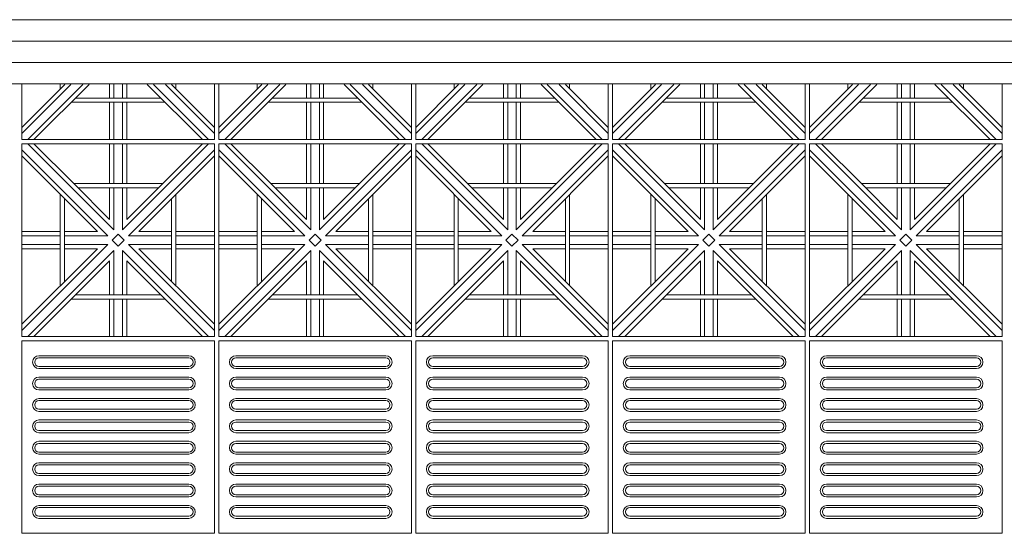
# Model space of a CAD drawing. Units: millimetres. Extents: x 278988 to 502482, y -184298 to -108848.
# Drawn here: x 317045 to 319345, y -129947 to -128747 of the extents above; entities that cross this region are included whole.
import ezdxf

# ---------------------------------------------------------------- set-up
doc = ezdxf.new("R2010")
doc.units = ezdxf.units.MM
doc.header["$MEASUREMENT"] = 0
for name, color, linetype, lineweight in [('Layer1', 1, 'Continuous', 9), ('LAYER3', 3, 'Continuous', 15), ('Layer6', 6, 'Continuous', 5), ('Layer7', 7, 'Continuous', 20)]:
    doc.layers.add(name, color=color, linetype=linetype, lineweight=lineweight)

msp = doc.modelspace()

# ---------------------------------------------------------------- linework, layer by layer
at = {"layer": 'Layer1'}
for p, q in [((317050, -129497.5), (317050, -129947.5)), ((317500, -129497.5), (317050, -129497.5)), ((317500, -129947.5), (317500, -129497.5)), ((317510, -129497.5), (317510, -129947.5)), ((317960, -129497.5), (317510, -129497.5)), ((317960, -129947.5), (317960, -129497.5)), ((317970, -129497.5), (317970, -129947.5)), ((318420, -129497.5), (317970, -129497.5)), ((318420, -129947.5), (318420, -129497.5)), ((318430, -129497.5), (318430, -129947.5)), ((318880, -129497.5), (318430, -129497.5)), ((318880, -129947.5), (318880, -129497.5)), ((318890, -129497.5), (318890, -129947.5)), ((319340, -129497.5), (318890, -129497.5)), ((319340, -129947.5), (319340, -129497.5)), ((317090, -129532.5), (317440, -129532.5)), ((317550, -129532.5), (317900, -129532.5)), ((318010, -129532.5), (318360, -129532.5)), ((318470, -129532.5), (318820, -129532.5)), ((318930, -129532.5), (319280, -129532.5)), ((317440, -129537.5), (317090, -129537.5)), ((317090, -129557.5), (317440, -129557.5)), ((317900, -129537.5), (317550, -129537.5)), ((317550, -129557.5), (317900, -129557.5)), ((318360, -129537.5), (318010, -129537.5)), ((318010, -129557.5), (318360, -129557.5)), ((318820, -129537.5), (318470, -129537.5)), ((318470, -129557.5), (318820, -129557.5)), ((319280, -129537.5), (318930, -129537.5)), ((318930, -129557.5), (319280, -129557.5)), ((317090, -129562.5), (317440, -129562.5)), ((317550, -129562.5), (317900, -129562.5)), ((318010, -129562.5), (318360, -129562.5)), ((318470, -129562.5), (318820, -129562.5)), ((318930, -129562.5), (319280, -129562.5)), ((317090, -129582.5), (317440, -129582.5)), ((317440, -129587.5), (317090, -129587.5)), ((317550, -129582.5), (317900, -129582.5)), ((317900, -129587.5), (317550, -129587.5)), ((318010, -129582.5), (318360, -129582.5)), ((318360, -129587.5), (318010, -129587.5)), ((318470, -129582.5), (318820, -129582.5)), ((318820, -129587.5), (318470, -129587.5)), ((318930, -129582.5), (319280, -129582.5)), ((319280, -129587.5), (318930, -129587.5)), ((317090, -129607.5), (317440, -129607.5)), ((317090, -129612.5), (317440, -129612.5)), ((317550, -129607.5), (317900, -129607.5)), ((317550, -129612.5), (317900, -129612.5)), ((318010, -129607.5), (318360, -129607.5)), ((318010, -129612.5), (318360, -129612.5)), ((318470, -129607.5), (318820, -129607.5)), ((318470, -129612.5), (318820, -129612.5)), ((318930, -129607.5), (319280, -129607.5)), ((318930, -129612.5), (319280, -129612.5)), ((317090, -129632.5), (317440, -129632.5)), ((317440, -129637.5), (317090, -129637.5)), ((317550, -129632.5), (317900, -129632.5)), ((317900, -129637.5), (317550, -129637.5)), ((318010, -129632.5), (318360, -129632.5)), ((318360, -129637.5), (318010, -129637.5)), ((318470, -129632.5), (318820, -129632.5)), ((318820, -129637.5), (318470, -129637.5)), ((318930, -129632.5), (319280, -129632.5)), ((319280, -129637.5), (318930, -129637.5)), ((317090, -129657.5), (317440, -129657.5)), ((317090, -129662.5), (317440, -129662.5)), ((317550, -129657.5), (317900, -129657.5)), ((317550, -129662.5), (317900, -129662.5)), ((318010, -129657.5), (318360, -129657.5)), ((318010, -129662.5), (318360, -129662.5)), ((318470, -129657.5), (318820, -129657.5)), ((318470, -129662.5), (318820, -129662.5)), ((318930, -129657.5), (319280, -129657.5)), ((318930, -129662.5), (319280, -129662.5)), ((317090, -129682.5), (317440, -129682.5)), ((317440, -129687.5), (317090, -129687.5)), ((317550, -129682.5), (317900, -129682.5)), ((317900, -129687.5), (317550, -129687.5)), ((318010, -129682.5), (318360, -129682.5)), ((318360, -129687.5), (318010, -129687.5)), ((318470, -129682.5), (318820, -129682.5)), ((318820, -129687.5), (318470, -129687.5)), ((318930, -129682.5), (319280, -129682.5)), ((319280, -129687.5), (318930, -129687.5)), ((317090, -129707.5), (317440, -129707.5)), ((317090, -129712.5), (317440, -129712.5)), ((317550, -129707.5), (317900, -129707.5)), ((317550, -129712.5), (317900, -129712.5)), ((318010, -129707.5), (318360, -129707.5)), ((318010, -129712.5), (318360, -129712.5)), ((318470, -129707.5), (318820, -129707.5)), ((318470, -129712.5), (318820, -129712.5)), ((318930, -129707.5), (319280, -129707.5)), ((318930, -129712.5), (319280, -129712.5)), ((317090, -129732.5), (317440, -129732.5)), ((317440, -129737.5), (317090, -129737.5)), ((317550, -129732.5), (317900, -129732.5)), ((317900, -129737.5), (317550, -129737.5)), ((318010, -129732.5), (318360, -129732.5)), ((318360, -129737.5), (318010, -129737.5)), ((318470, -129732.5), (318820, -129732.5)), ((318820, -129737.5), (318470, -129737.5)), ((318930, -129732.5), (319280, -129732.5)), ((319280, -129737.5), (318930, -129737.5)), ((317090, -129757.5), (317440, -129757.5)), ((317090, -129762.5), (317440, -129762.5)), ((317550, -129757.5), (317900, -129757.5)), ((317550, -129762.5), (317900, -129762.5)), ((318010, -129757.5), (318360, -129757.5)), ((318010, -129762.5), (318360, -129762.5)), ((318470, -129757.5), (318820, -129757.5)), ((318470, -129762.5), (318820, -129762.5)), ((318930, -129757.5), (319280, -129757.5)), ((318930, -129762.5), (319280, -129762.5)), ((317090, -129782.5), (317440, -129782.5)), ((317440, -129787.5), (317090, -129787.5)), ((317550, -129782.5), (317900, -129782.5)), ((317900, -129787.5), (317550, -129787.5)), ((318010, -129782.5), (318360, -129782.5)), ((318360, -129787.5), (318010, -129787.5)), ((318470, -129782.5), (318820, -129782.5)), ((318820, -129787.5), (318470, -129787.5)), ((318930, -129782.5), (319280, -129782.5)), ((319280, -129787.5), (318930, -129787.5)), ((317090, -129807.5), (317440, -129807.5)), ((317550, -129807.5), (317900, -129807.5)), ((318010, -129807.5), (318360, -129807.5)), ((318470, -129807.5), (318820, -129807.5)), ((318930, -129807.5), (319280, -129807.5)), ((317090, -129812.5), (317440, -129812.5)), ((317090, -129832.5), (317440, -129832.5)), ((317550, -129812.5), (317900, -129812.5)), ((317550, -129832.5), (317900, -129832.5)), ((318010, -129812.5), (318360, -129812.5)), ((318010, -129832.5), (318360, -129832.5)), ((318470, -129812.5), (318820, -129812.5)), ((318470, -129832.5), (318820, -129832.5)), ((318930, -129812.5), (319280, -129812.5)), ((318930, -129832.5), (319280, -129832.5)), ((317440, -129837.5), (317090, -129837.5)), ((317090, -129857.5), (317440, -129857.5)), ((317900, -129837.5), (317550, -129837.5)), ((317550, -129857.5), (317900, -129857.5)), ((318360, -129837.5), (318010, -129837.5)), ((318010, -129857.5), (318360, -129857.5)), ((318820, -129837.5), (318470, -129837.5)), ((318470, -129857.5), (318820, -129857.5)), ((319280, -129837.5), (318930, -129837.5)), ((318930, -129857.5), (319280, -129857.5)), ((317090, -129862.5), (317440, -129862.5)), ((317550, -129862.5), (317900, -129862.5)), ((318010, -129862.5), (318360, -129862.5)), ((318470, -129862.5), (318820, -129862.5)), ((318930, -129862.5), (319280, -129862.5)), ((317090, -129882.5), (317440, -129882.5)), ((317440, -129887.5), (317090, -129887.5)), ((317550, -129882.5), (317900, -129882.5)), ((317900, -129887.5), (317550, -129887.5)), ((318010, -129882.5), (318360, -129882.5)), ((318360, -129887.5), (318010, -129887.5)), ((318470, -129882.5), (318820, -129882.5)), ((318820, -129887.5), (318470, -129887.5)), ((318930, -129882.5), (319280, -129882.5)), ((319280, -129887.5), (318930, -129887.5)), ((317090, -129907.5), (317440, -129907.5)), ((317090, -129912.5), (317440, -129912.5)), ((317550, -129907.5), (317900, -129907.5)), ((317550, -129912.5), (317900, -129912.5)), ((318010, -129907.5), (318360, -129907.5)), ((318010, -129912.5), (318360, -129912.5)), ((318470, -129907.5), (318820, -129907.5)), ((318470, -129912.5), (318820, -129912.5)), ((318930, -129907.5), (319280, -129907.5)), ((318930, -129912.5), (319280, -129912.5)), ((317050, -129947.5), (317500, -129947.5)), ((317510, -129947.5), (317960, -129947.5)), ((317970, -129947.5), (318420, -129947.5)), ((318430, -129947.5), (318880, -129947.5)), ((318890, -129947.5), (319340, -129947.5))]:
    msp.add_line(p, q, dxfattribs=at)
for centre, radius, start, end in [((317090, -129547.5), 15, 90, 270), ((317440, -129547.5), 15, 270, 90), ((317550, -129547.5), 15, 90, 270), ((317900, -129547.5), 15, 270, 90), ((318010, -129547.5), 15, 90, 270), ((318360, -129547.5), 15, 270, 90), ((318470, -129547.5), 15, 90, 270), ((318820, -129547.5), 15, 270, 90), ((318930, -129547.5), 15, 90, 270), ((319280, -129547.5), 15, 270, 90), ((317090, -129547.5), 10, 90, 270), ((317440, -129547.5), 10, 270, 90), ((317550, -129547.5), 10, 90, 270), ((317900, -129547.5), 10, 270, 90), ((318010, -129547.5), 10, 90, 270), ((318360, -129547.5), 10, 270, 90), ((318470, -129547.5), 10, 90, 270), ((318820, -129547.5), 10, 270, 90), ((318930, -129547.5), 10, 90, 270), ((319280, -129547.5), 10, 270, 90), ((317090, -129597.5), 15, 90, 270), ((317090, -129597.5), 10, 90, 270), ((317440, -129597.5), 15, 270, 90), ((317440, -129597.5), 10, 270, 90), ((317550, -129597.5), 15, 90, 270), ((317550, -129597.5), 10, 90, 270), ((317900, -129597.5), 15, 270, 90), ((317900, -129597.5), 10, 270, 90), ((318010, -129597.5), 15, 90, 270), ((318010, -129597.5), 10, 90, 270), ((318360, -129597.5), 15, 270, 90), ((318360, -129597.5), 10, 270, 90), ((318470, -129597.5), 15, 90, 270), ((318470, -129597.5), 10, 90, 270), ((318820, -129597.5), 15, 270, 90), ((318820, -129597.5), 10, 270, 90), ((318930, -129597.5), 15, 90, 270), ((318930, -129597.5), 10, 90, 270), ((319280, -129597.5), 15, 270, 90), ((319280, -129597.5), 10, 270, 90), ((317090, -129647.5), 15, 90, 270), ((317090, -129647.5), 10, 90, 270), ((317440, -129647.5), 15, 270, 90), ((317440, -129647.5), 10, 270, 90), ((317550, -129647.5), 15, 90, 270), ((317550, -129647.5), 10, 90, 270), ((317900, -129647.5), 15, 270, 90), ((317900, -129647.5), 10, 270, 90), ((318010, -129647.5), 15, 90, 270), ((318010, -129647.5), 10, 90, 270), ((318360, -129647.5), 15, 270, 90), ((318360, -129647.5), 10, 270, 90), ((318470, -129647.5), 15, 90, 270), ((318470, -129647.5), 10, 90, 270), ((318820, -129647.5), 15, 270, 90), ((318820, -129647.5), 10, 270, 90), ((318930, -129647.5), 15, 90, 270), ((318930, -129647.5), 10, 90, 270), ((319280, -129647.5), 15, 270, 90), ((319280, -129647.5), 10, 270, 90), ((317090, -129697.5), 15, 90, 270), ((317090, -129697.5), 10, 90, 270), ((317440, -129697.5), 15, 270, 90), ((317440, -129697.5), 10, 270, 90), ((317550, -129697.5), 15, 90, 270), ((317550, -129697.5), 10, 90, 270), ((317900, -129697.5), 15, 270, 90), ((317900, -129697.5), 10, 270, 90), ((318010, -129697.5), 15, 90, 270), ((318010, -129697.5), 10, 90, 270), ((318360, -129697.5), 15, 270, 90), ((318360, -129697.5), 10, 270, 90), ((318470, -129697.5), 15, 90, 270), ((318470, -129697.5), 10, 90, 270), ((318820, -129697.5), 15, 270, 90), ((318820, -129697.5), 10, 270, 90), ((318930, -129697.5), 15, 90, 270), ((318930, -129697.5), 10, 90, 270), ((319280, -129697.5), 15, 270, 90), ((319280, -129697.5), 10, 270, 90), ((317090, -129747.5), 15, 90, 270), ((317090, -129747.5), 10, 90, 270), ((317440, -129747.5), 15, 270, 90), ((317440, -129747.5), 10, 270, 90), ((317550, -129747.5), 15, 90, 270), ((317550, -129747.5), 10, 90, 270), ((317900, -129747.5), 15, 270, 90), ((317900, -129747.5), 10, 270, 90), ((318010, -129747.5), 15, 90, 270), ((318010, -129747.5), 10, 90, 270), ((318360, -129747.5), 15, 270, 90), ((318360, -129747.5), 10, 270, 90), ((318470, -129747.5), 15, 90, 270), ((318470, -129747.5), 10, 90, 270), ((318820, -129747.5), 15, 270, 90), ((318820, -129747.5), 10, 270, 90), ((318930, -129747.5), 15, 90, 270), ((318930, -129747.5), 10, 90, 270), ((319280, -129747.5), 15, 270, 90), ((319280, -129747.5), 10, 270, 90), ((317090, -129797.5), 15, 90, 270), ((317090, -129797.5), 10, 90, 270), ((317440, -129797.5), 15, 270, 90), ((317440, -129797.5), 10, 270, 90), ((317550, -129797.5), 15, 90, 270), ((317550, -129797.5), 10, 90, 270), ((317900, -129797.5), 15, 270, 90), ((317900, -129797.5), 10, 270, 90), ((318010, -129797.5), 15, 90, 270), ((318010, -129797.5), 10, 90, 270), ((318360, -129797.5), 15, 270, 90), ((318360, -129797.5), 10, 270, 90), ((318470, -129797.5), 15, 90, 270), ((318470, -129797.5), 10, 90, 270), ((318820, -129797.5), 15, 270, 90), ((318820, -129797.5), 10, 270, 90), ((318930, -129797.5), 15, 90, 270), ((318930, -129797.5), 10, 90, 270), ((319280, -129797.5), 15, 270, 90), ((319280, -129797.5), 10, 270, 90), ((317090, -129847.5), 15, 90, 270), ((317440, -129847.5), 15, 270, 90), ((317550, -129847.5), 15, 90, 270), ((317900, -129847.5), 15, 270, 90), ((318010, -129847.5), 15, 90, 270), ((318360, -129847.5), 15, 270, 90), ((318470, -129847.5), 15, 90, 270), ((318820, -129847.5), 15, 270, 90), ((318930, -129847.5), 15, 90, 270), ((319280, -129847.5), 15, 270, 90), ((317090, -129847.5), 10, 90, 270), ((317440, -129847.5), 10, 270, 90), ((317550, -129847.5), 10, 90, 270), ((317900, -129847.5), 10, 270, 90), ((318010, -129847.5), 10, 90, 270), ((318360, -129847.5), 10, 270, 90), ((318470, -129847.5), 10, 90, 270), ((318820, -129847.5), 10, 270, 90), ((318930, -129847.5), 10, 90, 270), ((319280, -129847.5), 10, 270, 90), ((317090, -129897.5), 15, 90, 270), ((317090, -129897.5), 10, 90, 270), ((317440, -129897.5), 15, 270, 90), ((317440, -129897.5), 10, 270, 90), ((317550, -129897.5), 15, 90, 270), ((317550, -129897.5), 10, 90, 270), ((317900, -129897.5), 15, 270, 90), ((317900, -129897.5), 10, 270, 90), ((318010, -129897.5), 15, 90, 270), ((318010, -129897.5), 10, 90, 270), ((318360, -129897.5), 15, 270, 90), ((318360, -129897.5), 10, 270, 90), ((318470, -129897.5), 15, 90, 270), ((318470, -129897.5), 10, 90, 270), ((318820, -129897.5), 15, 270, 90), ((318820, -129897.5), 10, 270, 90), ((318930, -129897.5), 15, 90, 270), ((318930, -129897.5), 10, 90, 270), ((319280, -129897.5), 15, 270, 90), ((319280, -129897.5), 10, 270, 90)]:
    msp.add_arc(centre, radius, start, end, dxfattribs=at)
at = {"layer": 'LAYER3'}
for p, q in [((330760, -128747.5), (312860, -128747.5)), ((330760, -128897.5), (312860, -128897.5))]:
    msp.add_line(p, q, dxfattribs=at)
at = {"layer": 'Layer6'}
for p, q in [((330760, -128797.5), (312860, -128797.5)), ((330760, -128847.5), (312860, -128847.5))]:
    msp.add_line(p, q, dxfattribs=at)
at = {"layer": 'Layer7'}
for p, q in [((317164.5, -128898.8), (317050, -129013.3)), ((317150.3, -128898.8), (317050, -128999.2)), ((317192.7, -128898.8), (317064.1, -129027.5)), ((317206.9, -128898.8), (317078.3, -129027.5)), ((317255, -128898.8), (317255, -128930.5)), ((317265, -128898.8), (317265, -128930.5)), ((317285, -128898.8), (317285, -128930.5)), ((317295, -128898.8), (317295, -128930.5)), ((317471.7, -129027.5), (317343.1, -128898.8)), ((317485.9, -129027.5), (317357.3, -128898.8)), ((317500, -129013.3), (317385.5, -128898.8)), ((317500, -128999.2), (317399.6, -128898.7)), ((317624.5, -128898.8), (317510, -129013.3)), ((317610.3, -128898.8), (317510, -128999.2)), ((317652.7, -128898.8), (317524.1, -129027.5)), ((317666.9, -128898.8), (317538.3, -129027.5)), ((317715, -128898.8), (317715, -128930.5)), ((317725, -128898.8), (317725, -128930.5)), ((317745, -128898.8), (317745, -128930.5)), ((317755, -128898.8), (317755, -128930.5)), ((317931.7, -129027.5), (317803.1, -128898.8)), ((317945.9, -129027.5), (317817.3, -128898.8)), ((317960, -129013.3), (317845.5, -128898.8)), ((317960, -128999.2), (317859.6, -128898.7)), ((318084.5, -128898.8), (317970, -129013.3)), ((318070.3, -128898.8), (317970, -128999.2)), ((318112.7, -128898.8), (317984.1, -129027.5)), ((318126.9, -128898.8), (317998.3, -129027.5)), ((318175, -128898.8), (318175, -128930.5)), ((318185, -128898.8), (318185, -128930.5)), ((318205, -128898.8), (318205, -128930.5)), ((318215, -128898.8), (318215, -128930.5)), ((318391.7, -129027.5), (318263.1, -128898.8)), ((318405.9, -129027.5), (318277.3, -128898.8)), ((318420, -129013.3), (318305.5, -128898.8)), ((318420, -128999.2), (318319.6, -128898.7)), ((318544.5, -128898.8), (318430, -129013.3)), ((318530.3, -128898.8), (318430, -128999.2)), ((318572.7, -128898.8), (318444.1, -129027.5)), ((318586.9, -128898.8), (318458.3, -129027.5)), ((318635, -128898.8), (318635, -128930.5)), ((318645, -128898.8), (318645, -128930.5)), ((318665, -128898.8), (318665, -128930.5)), ((318675, -128898.8), (318675, -128930.5)), ((318851.7, -129027.5), (318723.1, -128898.8)), ((318865.9, -129027.5), (318737.3, -128898.8)), ((318880, -129013.3), (318765.5, -128898.8)), ((318880, -128999.2), (318779.6, -128898.7)), ((319004.5, -128898.8), (318890, -129013.3)), ((318990.3, -128898.8), (318890, -128999.2)), ((319032.7, -128898.8), (318904.1, -129027.5)), ((319046.9, -128898.8), (318918.3, -129027.5)), ((319095, -128898.8), (319095, -128930.5)), ((319105, -128898.8), (319105, -128930.5)), ((319125, -128898.8), (319125, -128930.5)), ((319135, -128898.8), (319135, -128930.5)), ((319311.7, -129027.5), (319183.1, -128898.8)), ((319325.9, -129027.5), (319197.3, -128898.8)), ((319340, -129013.3), (319225.5, -128898.8)), ((319340, -128999.2), (319239.6, -128898.7)), ((317255, -128940.5), (317255, -129027.5)), ((317265, -128940.5), (317265, -129027.5)), ((317285, -128940.5), (317285, -129027.5)), ((317295, -128940.5), (317295, -129027.5)), ((317715, -128940.5), (317715, -129027.5)), ((317725, -128940.5), (317725, -129027.5)), ((317745, -128940.5), (317745, -129027.5)), ((317755, -128940.5), (317755, -129027.5)), ((318175, -128940.5), (318175, -129027.5)), ((318185, -128940.5), (318185, -129027.5)), ((318205, -128940.5), (318205, -129027.5)), ((318215, -128940.5), (318215, -129027.5)), ((318635, -128940.5), (318635, -129027.5)), ((318645, -128940.5), (318645, -129027.5)), ((318665, -128940.5), (318665, -129027.5)), ((318675, -128940.5), (318675, -129027.5)), ((319095, -128940.5), (319095, -129027.5)), ((319105, -128940.5), (319105, -129027.5)), ((319125, -128940.5), (319125, -129027.5)), ((319135, -128940.5), (319135, -129027.5)), ((317250.9, -129252.5), (317050, -129051.6)), ((317265, -129238.3), (317064.1, -129037.5)), ((317171.3, -129130.5), (317078.3, -129037.5)), ((317255, -129037.5), (317255, -129130.5)), ((317265, -129037.5), (317265, -129130.5)), ((317485.9, -129037.5), (317285, -129238.3)), ((317285, -129037.5), (317285, -129130.5)), ((317471.7, -129037.5), (317295, -129214.2)), ((317295, -129037.5), (317295, -129130.5)), ((317500, -129051.6), (317299.1, -129252.5)), ((317710.9, -129252.5), (317510, -129051.6)), ((317725, -129238.3), (317524.1, -129037.5)), ((317631.3, -129130.5), (317538.3, -129037.5)), ((317715, -129037.5), (317715, -129130.5)), ((317725, -129037.5), (317725, -129130.5)), ((317945.9, -129037.5), (317745, -129238.3)), ((317745, -129037.5), (317745, -129130.5)), ((317931.7, -129037.5), (317755, -129214.2)), ((317755, -129037.5), (317755, -129130.5)), ((317960, -129051.6), (317759.1, -129252.5)), ((318170.9, -129252.5), (317970, -129051.6)), ((318185, -129238.3), (317984.1, -129037.5)), ((318091.3, -129130.5), (317998.3, -129037.5)), ((318175, -129037.5), (318175, -129130.5)), ((318185, -129037.5), (318185, -129130.5)), ((318405.9, -129037.5), (318205, -129238.3)), ((318205, -129037.5), (318205, -129130.5)), ((318391.7, -129037.5), (318215, -129214.2)), ((318215, -129037.5), (318215, -129130.5)), ((318420, -129051.6), (318219.1, -129252.5)), ((318630.9, -129252.5), (318430, -129051.6)), ((318645, -129238.3), (318444.1, -129037.5)), ((318551.3, -129130.5), (318458.3, -129037.5)), ((318635, -129037.5), (318635, -129130.5)), ((318645, -129037.5), (318645, -129130.5)), ((318865.9, -129037.5), (318665, -129238.3)), ((318665, -129037.5), (318665, -129130.5)), ((318851.7, -129037.5), (318675, -129214.2)), ((318675, -129037.5), (318675, -129130.5)), ((318880, -129051.6), (318679.1, -129252.5)), ((319090.9, -129252.5), (318890, -129051.6)), ((319105, -129238.3), (318904.1, -129037.5)), ((319011.3, -129130.5), (318918.3, -129037.5)), ((319095, -129037.5), (319095, -129130.5)), ((319105, -129037.5), (319105, -129130.5)), ((319325.9, -129037.5), (319125, -129238.3)), ((319125, -129037.5), (319125, -129130.5)), ((319311.7, -129037.5), (319135, -129214.2)), ((319135, -129037.5), (319135, -129130.5)), ((319340, -129051.6), (319139.1, -129252.5)), ((317226.7, -129242.5), (317050, -129065.7)), ((317500, -129065.7), (317323.3, -129242.5)), ((317686.7, -129242.5), (317510, -129065.7)), ((317960, -129065.7), (317783.3, -129242.5)), ((318146.7, -129242.5), (317970, -129065.7)), ((318420, -129065.7), (318243.3, -129242.5)), ((318606.7, -129242.5), (318430, -129065.7)), ((318880, -129065.7), (318703.3, -129242.5)), ((319066.7, -129242.5), (318890, -129065.7)), ((319340, -129065.7), (319163.3, -129242.5)), ((317255, -129214.2), (317171.3, -129130.5)), ((317255, -129140.5), (317255, -129214.2)), ((317265, -129140.5), (317265, -129238.3)), ((317285, -129140.5), (317285, -129238.3)), ((317295, -129140.5), (317295, -129214.2)), ((317715, -129214.2), (317631.3, -129130.5)), ((317715, -129140.5), (317715, -129214.2)), ((317725, -129140.5), (317725, -129238.3)), ((317745, -129140.5), (317745, -129238.3)), ((317755, -129140.5), (317755, -129214.2)), ((318175, -129214.2), (318091.3, -129130.5)), ((318175, -129140.5), (318175, -129214.2)), ((318185, -129140.5), (318185, -129238.3)), ((318205, -129140.5), (318205, -129238.3)), ((318215, -129140.5), (318215, -129214.2)), ((318635, -129214.2), (318551.3, -129130.5)), ((318635, -129140.5), (318635, -129214.2)), ((318645, -129140.5), (318645, -129238.3)), ((318665, -129140.5), (318665, -129238.3)), ((318675, -129140.5), (318675, -129214.2)), ((319095, -129214.2), (319011.3, -129130.5)), ((319095, -129140.5), (319095, -129214.2)), ((319105, -129140.5), (319105, -129238.3)), ((319125, -129140.5), (319125, -129238.3)), ((319135, -129140.5), (319135, -129214.2)), ((317139.6, -129242.5), (317050, -129242.5)), ((317139.6, -129252.5), (317050, -129252.5)), ((317226.7, -129242.5), (317149.6, -129242.5)), ((317250.9, -129252.5), (317149.6, -129252.5)), ((317260.9, -129262.5), (317275, -129248.3)), ((317289.1, -129262.5), (317275, -129248.3)), ((317399.6, -129252.5), (317299.1, -129252.5)), ((317399.6, -129242.5), (317323.3, -129242.5)), ((317500, -129242.5), (317409.6, -129242.5)), ((317500, -129252.5), (317409.6, -129252.5)), ((317599.6, -129242.5), (317510, -129242.5)), ((317599.6, -129252.5), (317510, -129252.5)), ((317686.7, -129242.5), (317609.6, -129242.5)), ((317710.9, -129252.5), (317609.6, -129252.5)), ((317720.9, -129262.5), (317735, -129248.3)), ((317749.1, -129262.5), (317735, -129248.3)), ((317859.6, -129252.5), (317759.1, -129252.5)), ((317859.6, -129242.5), (317783.3, -129242.5)), ((317960, -129242.5), (317869.6, -129242.5)), ((317960, -129252.5), (317869.6, -129252.5)), ((318059.6, -129242.5), (317970, -129242.5)), ((318059.6, -129252.5), (317970, -129252.5)), ((318146.7, -129242.5), (318069.6, -129242.5)), ((318170.9, -129252.5), (318069.6, -129252.5)), ((318180.9, -129262.5), (318195, -129248.3)), ((318209.1, -129262.5), (318195, -129248.3)), ((318319.6, -129252.5), (318219.1, -129252.5)), ((318319.6, -129242.5), (318243.3, -129242.5)), ((318420, -129242.5), (318329.6, -129242.5)), ((318420, -129252.5), (318329.6, -129252.5)), ((318519.6, -129242.5), (318430, -129242.5)), ((318519.6, -129252.5), (318430, -129252.5)), ((318606.7, -129242.5), (318529.6, -129242.5)), ((318630.9, -129252.5), (318529.6, -129252.5)), ((318640.9, -129262.5), (318655, -129248.3)), ((318669.1, -129262.5), (318655, -129248.3)), ((318779.6, -129252.5), (318679.1, -129252.5)), ((318779.6, -129242.5), (318703.3, -129242.5)), ((318880, -129242.5), (318789.6, -129242.5)), ((318880, -129252.5), (318789.6, -129252.5)), ((318979.6, -129242.5), (318890, -129242.5)), ((318979.6, -129252.5), (318890, -129252.5)), ((319066.7, -129242.5), (318989.6, -129242.5)), ((319090.9, -129252.5), (318989.6, -129252.5)), ((319100.9, -129262.5), (319115, -129248.3)), ((319129.1, -129262.5), (319115, -129248.3)), ((319239.6, -129252.5), (319139.1, -129252.5)), ((319239.6, -129242.5), (319163.3, -129242.5)), ((319340, -129242.5), (319249.6, -129242.5)), ((319340, -129252.5), (319249.6, -129252.5)), ((317250.9, -129272.5), (317050, -129473.3)), ((317139.6, -129272.5), (317050, -129272.5)), ((317226.7, -129282.5), (317050, -129459.2)), ((317139.6, -129282.5), (317050, -129282.5)), ((317250.9, -129272.5), (317149.6, -129272.5)), ((317226.7, -129282.5), (317149.6, -129282.5)), ((317275, -129276.6), (317260.9, -129262.5)), ((317289.1, -129262.5), (317275, -129276.6)), ((317500, -129473.3), (317299.1, -129272.5)), ((317399.6, -129272.5), (317299.1, -129272.5)), ((317500, -129459.2), (317323.3, -129282.5)), ((317399.6, -129282.5), (317323.3, -129282.5)), ((317500, -129272.5), (317409.6, -129272.5)), ((317500, -129282.5), (317409.6, -129282.5)), ((317710.9, -129272.5), (317510, -129473.3)), ((317599.6, -129272.5), (317510, -129272.5)), ((317686.7, -129282.5), (317510, -129459.2)), ((317599.6, -129282.5), (317510, -129282.5)), ((317710.9, -129272.5), (317609.6, -129272.5)), ((317686.7, -129282.5), (317609.6, -129282.5)), ((317735, -129276.6), (317720.9, -129262.5)), ((317749.1, -129262.5), (317735, -129276.6)), ((317960, -129473.3), (317759.1, -129272.5)), ((317859.6, -129272.5), (317759.1, -129272.5)), ((317960, -129459.2), (317783.3, -129282.5)), ((317859.6, -129282.5), (317783.3, -129282.5)), ((317960, -129272.5), (317869.6, -129272.5)), ((317960, -129282.5), (317869.6, -129282.5)), ((318170.9, -129272.5), (317970, -129473.3)), ((318059.6, -129272.5), (317970, -129272.5)), ((318146.7, -129282.5), (317970, -129459.2)), ((318059.6, -129282.5), (317970, -129282.5)), ((318170.9, -129272.5), (318069.6, -129272.5)), ((318146.7, -129282.5), (318069.6, -129282.5)), ((318195, -129276.6), (318180.9, -129262.5)), ((318209.1, -129262.5), (318195, -129276.6)), ((318420, -129473.3), (318219.1, -129272.5)), ((318319.6, -129272.5), (318219.1, -129272.5)), ((318420, -129459.2), (318243.3, -129282.5)), ((318319.6, -129282.5), (318243.3, -129282.5)), ((318420, -129272.5), (318329.6, -129272.5)), ((318420, -129282.5), (318329.6, -129282.5)), ((318630.9, -129272.5), (318430, -129473.3)), ((318519.6, -129272.5), (318430, -129272.5)), ((318606.7, -129282.5), (318430, -129459.2)), ((318519.6, -129282.5), (318430, -129282.5)), ((318630.9, -129272.5), (318529.6, -129272.5)), ((318606.7, -129282.5), (318529.6, -129282.5)), ((318655, -129276.6), (318640.9, -129262.5)), ((318669.1, -129262.5), (318655, -129276.6)), ((318880, -129473.3), (318679.1, -129272.5)), ((318779.6, -129272.5), (318679.1, -129272.5)), ((318880, -129459.2), (318703.3, -129282.5)), ((318779.6, -129282.5), (318703.3, -129282.5)), ((318880, -129272.5), (318789.6, -129272.5)), ((318880, -129282.5), (318789.6, -129282.5)), ((319090.9, -129272.5), (318890, -129473.3)), ((318979.6, -129272.5), (318890, -129272.5)), ((319066.7, -129282.5), (318890, -129459.2)), ((318979.6, -129282.5), (318890, -129282.5)), ((319090.9, -129272.5), (318989.6, -129272.5)), ((319066.7, -129282.5), (318989.6, -129282.5)), ((319115, -129276.6), (319100.9, -129262.5)), ((319129.1, -129262.5), (319115, -129276.6)), ((319340, -129473.3), (319139.1, -129272.5)), ((319239.6, -129272.5), (319139.1, -129272.5)), ((319340, -129459.2), (319163.3, -129282.5)), ((319239.6, -129282.5), (319163.3, -129282.5)), ((319340, -129272.5), (319249.6, -129272.5)), ((319340, -129282.5), (319249.6, -129282.5)), ((317265, -129286.6), (317064.1, -129487.5)), ((317265, -129286.6), (317265, -129390.5)), ((317485.9, -129487.5), (317285, -129286.6)), ((317285, -129286.6), (317285, -129390.5)), ((317725, -129286.6), (317524.1, -129487.5)), ((317725, -129286.6), (317725, -129390.5)), ((317945.9, -129487.5), (317745, -129286.6)), ((317745, -129286.6), (317745, -129390.5)), ((318185, -129286.6), (317984.1, -129487.5)), ((318185, -129286.6), (318185, -129390.5)), ((318405.9, -129487.5), (318205, -129286.6)), ((318205, -129286.6), (318205, -129390.5)), ((318645, -129286.6), (318444.1, -129487.5)), ((318645, -129286.6), (318645, -129390.5)), ((318865.9, -129487.5), (318665, -129286.6)), ((318665, -129286.6), (318665, -129390.5)), ((319105, -129286.6), (318904.1, -129487.5)), ((319105, -129286.6), (319105, -129390.5)), ((319325.9, -129487.5), (319125, -129286.6)), ((319125, -129286.6), (319125, -129390.5)), ((317255, -129310.7), (317078.3, -129487.5)), ((317255, -129310.7), (317255, -129390.5)), ((317471.7, -129487.5), (317295, -129310.7)), ((317295, -129310.7), (317295, -129390.5)), ((317715, -129310.7), (317538.3, -129487.5)), ((317715, -129310.7), (317715, -129390.5)), ((317931.7, -129487.5), (317755, -129310.7)), ((317755, -129310.7), (317755, -129390.5)), ((318175, -129310.7), (317998.3, -129487.5)), ((318175, -129310.7), (318175, -129390.5)), ((318391.7, -129487.5), (318215, -129310.7)), ((318215, -129310.7), (318215, -129390.5)), ((318635, -129310.7), (318458.3, -129487.5)), ((318635, -129310.7), (318635, -129390.5)), ((318851.7, -129487.5), (318675, -129310.7)), ((318675, -129310.7), (318675, -129390.5)), ((319095, -129310.7), (318918.3, -129487.5)), ((319095, -129310.7), (319095, -129390.5)), ((319311.7, -129487.5), (319135, -129310.7)), ((319135, -129310.7), (319135, -129390.5)), ((317255, -129400.5), (317255, -129487.5)), ((317265, -129400.5), (317265, -129487.5)), ((317285, -129400.5), (317285, -129487.5)), ((317295, -129400.5), (317295, -129487.5)), ((317715, -129400.5), (317715, -129487.5)), ((317725, -129400.5), (317725, -129487.5)), ((317745, -129400.5), (317745, -129487.5)), ((317755, -129400.5), (317755, -129487.5)), ((318175, -129400.5), (318175, -129487.5)), ((318185, -129400.5), (318185, -129487.5)), ((318205, -129400.5), (318205, -129487.5)), ((318215, -129400.5), (318215, -129487.5)), ((318635, -129400.5), (318635, -129487.5)), ((318645, -129400.5), (318645, -129487.5)), ((318665, -129400.5), (318665, -129487.5)), ((318675, -129400.5), (318675, -129487.5)), ((319095, -129400.5), (319095, -129487.5)), ((319105, -129400.5), (319105, -129487.5)), ((319125, -129400.5), (319125, -129487.5)), ((319135, -129400.5), (319135, -129487.5))]:
    msp.add_line(p, q, dxfattribs=at)
for points in [[(317050, -128898.8), (317050, -129027.5), (317500, -129027.5), (317500, -128898.8)], [(317139.6, -128898.8), (317139.6, -128909.6)], [(317409.6, -128908.7), (317409.6, -128898.8)], [(317510, -128898.8), (317510, -129027.5), (317960, -129027.5), (317960, -128898.8)], [(317599.6, -128898.8), (317599.6, -128909.6)], [(317869.6, -128908.7), (317869.6, -128898.8)], [(317970, -128898.8), (317970, -129027.5), (318420, -129027.5), (318420, -128898.8)], [(318059.6, -128898.8), (318059.6, -128909.6)], [(318329.6, -128908.7), (318329.6, -128898.8)], [(318430, -128898.8), (318430, -129027.5), (318880, -129027.5), (318880, -128898.8)], [(318519.6, -128898.8), (318519.6, -128909.6)], [(318789.6, -128908.7), (318789.6, -128898.8)], [(318890, -128898.8), (318890, -129027.5), (319340, -129027.5), (319340, -128898.8)], [(318979.6, -128898.8), (318979.6, -128909.6)], [(319249.6, -128908.7), (319249.6, -128898.8)], [(317175.2, -128930.5), (317374.8, -128930.5)], [(317635.2, -128930.5), (317834.8, -128930.5)], [(318095.2, -128930.5), (318294.8, -128930.5)], [(318555.2, -128930.5), (318754.8, -128930.5)], [(319015.2, -128930.5), (319214.8, -128930.5)], [(317165.2, -128940.5), (317384.8, -128940.5)], [(317625.2, -128940.5), (317844.8, -128940.5)], [(318085.2, -128940.5), (318304.8, -128940.5)], [(318545.2, -128940.5), (318764.8, -128940.5)], [(319005.2, -128940.5), (319224.8, -128940.5)], [(317378.7, -129130.5), (317171.3, -129130.5)], [(317368.7, -129140.5), (317181.3, -129140.5)], [(317838.7, -129130.5), (317631.3, -129130.5)], [(317828.7, -129140.5), (317641.3, -129140.5)], [(318298.7, -129130.5), (318091.3, -129130.5)], [(318288.7, -129140.5), (318101.3, -129140.5)], [(318758.7, -129130.5), (318551.3, -129130.5)], [(318748.7, -129140.5), (318561.3, -129140.5)], [(319218.7, -129130.5), (319011.3, -129130.5)], [(319208.7, -129140.5), (319021.3, -129140.5)], [(317139.6, -129155.3), (317139.6, -129369.6)], [(317149.6, -129165.3), (317149.6, -129359.6)], [(317399.6, -129358.7), (317399.6, -129166.2)], [(317409.6, -129368.7), (317409.6, -129156.2)], [(317599.6, -129155.3), (317599.6, -129369.6)], [(317609.6, -129165.3), (317609.6, -129359.6)], [(317859.6, -129358.7), (317859.6, -129166.2)], [(317869.6, -129368.7), (317869.6, -129156.2)], [(318059.6, -129155.3), (318059.6, -129369.6)], [(318069.6, -129165.3), (318069.6, -129359.6)], [(318319.6, -129358.7), (318319.6, -129166.2)], [(318329.6, -129368.7), (318329.6, -129156.2)], [(318519.6, -129155.3), (318519.6, -129369.6)], [(318529.6, -129165.3), (318529.6, -129359.6)], [(318779.6, -129358.7), (318779.6, -129166.2)], [(318789.6, -129368.7), (318789.6, -129156.2)], [(318979.6, -129155.3), (318979.6, -129369.6)], [(318989.6, -129165.3), (318989.6, -129359.6)], [(319239.6, -129358.7), (319239.6, -129166.2)], [(319249.6, -129368.7), (319249.6, -129156.2)], [(317175.2, -129390.5), (317374.8, -129390.5)], [(317635.2, -129390.5), (317834.8, -129390.5)], [(318095.2, -129390.5), (318294.8, -129390.5)], [(318555.2, -129390.5), (318754.8, -129390.5)], [(319015.2, -129390.5), (319214.8, -129390.5)], [(317165.2, -129400.5), (317384.8, -129400.5)], [(317625.2, -129400.5), (317844.8, -129400.5)], [(318085.2, -129400.5), (318304.8, -129400.5)], [(318545.2, -129400.5), (318764.8, -129400.5)], [(319005.2, -129400.5), (319224.8, -129400.5)]]:
    msp.add_lwpolyline(points, dxfattribs=at)
for points in [[(317050, -129487.5), (317500, -129487.5), (317500, -129037.5), (317050, -129037.5)], [(317510, -129487.5), (317960, -129487.5), (317960, -129037.5), (317510, -129037.5)], [(317970, -129487.5), (318420, -129487.5), (318420, -129037.5), (317970, -129037.5)], [(318430, -129487.5), (318880, -129487.5), (318880, -129037.5), (318430, -129037.5)], [(318890, -129487.5), (319340, -129487.5), (319340, -129037.5), (318890, -129037.5)]]:
    msp.add_lwpolyline(points, close=True, dxfattribs=at)

doc.saveas('drawing.dxf')
